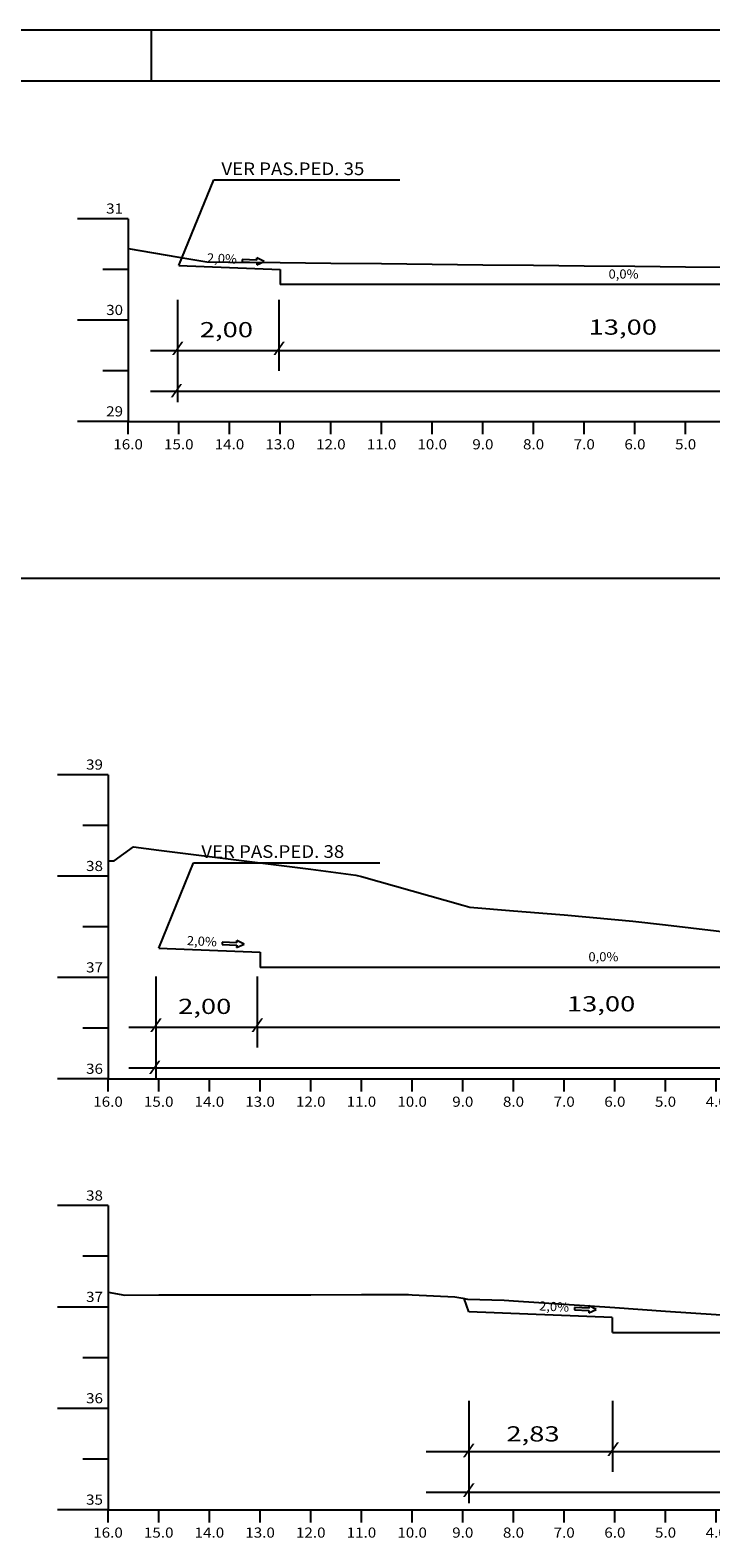
# Model space of a CAD drawing. Extents: x -26 to 815, y 25 to 619.
# Drawn here: x 421 to 555, y 322 to 619 of the extents above; entities that cross this region are included whole.
import ezdxf
from ezdxf.enums import TextEntityAlignment as Align

# ---------------------------------------------------------------- set-up
doc = ezdxf.new("R2010")
doc.units = 0
doc.header["$MEASUREMENT"] = 0
doc.linetypes.add('LIN0', pattern=[0])
doc.linetypes.add('LIN1', pattern=[5, 4, -1])
doc.layers.add('FOLHA1', color=7, linetype='LIN0')
doc.styles.add('ROMANC', font='romanc')
doc.styles.add('ROMANS', font='romans')

# ---------------------------------------------------------------- blocks, each defined once
blk = doc.blocks.new('BLOCO99022')
at = {"layer": 'FOLHA1', "color": 4, "linetype": 'LIN0'}
for p, q in [((436.207, 472.234), (426.207, 472.234)), ((436.207, 472.234), (436.207, 412.234)), ((436.207, 462.234), (431.207, 462.234)), ((436.207, 452.234), (426.207, 452.234)), ((436.207, 442.234), (431.207, 442.234)), ((436.207, 432.234), (426.207, 432.234)), ((436.207, 422.234), (431.207, 422.234)), ((436.207, 412.234), (426.207, 412.234)), ((436.207, 412.234), (756.207, 412.234)), ((436.207, 409.734), (436.207, 412.234)), ((446.207, 409.734), (446.207, 412.234)), ((456.207, 409.734), (456.207, 412.234)), ((466.207, 409.734), (466.207, 412.234)), ((476.207, 409.734), (476.207, 412.234)), ((486.207, 409.734), (486.207, 412.234)), ((496.207, 409.734), (496.207, 412.234)), ((506.207, 409.734), (506.207, 412.234)), ((516.207, 409.734), (516.207, 412.234)), ((526.207, 409.734), (526.207, 412.234)), ((536.207, 409.734), (536.207, 412.234)), ((546.207, 409.734), (546.207, 412.234)), ((556.207, 409.734), (556.207, 412.234)), ((566.207, 409.734), (566.207, 412.234)), ((576.207, 409.734), (576.207, 412.234)), ((586.207, 409.734), (586.207, 412.234)), ((596.207, 412.234), (596.207, 412.234)), ((606.207, 409.734), (606.207, 412.234)), ((616.207, 409.734), (616.207, 412.234)), ((626.207, 409.734), (626.207, 412.234)), ((636.207, 409.734), (636.207, 412.234)), ((646.207, 409.734), (646.207, 412.234)), ((656.207, 409.734), (656.207, 412.234)), ((666.207, 409.734), (666.207, 412.234)), ((676.207, 409.734), (676.207, 412.234)), ((686.207, 409.734), (686.207, 412.234)), ((696.207, 409.734), (696.207, 412.234)), ((706.207, 409.734), (706.207, 412.234)), ((716.207, 409.734), (716.207, 412.234)), ((726.207, 409.734), (726.207, 412.234)), ((736.207, 409.734), (736.207, 412.234)), ((746.207, 409.734), (746.207, 412.234)), ((756.207, 409.734), (756.207, 412.234)), ((436.207, 387.234), (426.207, 387.234)), ((436.207, 387.234), (436.207, 327.234)), ((436.207, 377.234), (431.207, 377.234)), ((436.207, 367.234), (426.207, 367.234)), ((436.207, 357.234), (431.207, 357.234)), ((436.207, 347.234), (426.207, 347.234)), ((436.207, 337.234), (431.207, 337.234)), ((436.207, 327.234), (426.207, 327.234)), ((436.207, 327.234), (756.207, 327.234)), ((436.207, 324.734), (436.207, 327.234)), ((446.207, 324.734), (446.207, 327.234)), ((456.207, 324.734), (456.207, 327.234)), ((466.207, 324.734), (466.207, 327.234)), ((476.207, 324.734), (476.207, 327.234)), ((486.207, 324.734), (486.207, 327.234)), ((496.207, 324.734), (496.207, 327.234)), ((506.207, 324.734), (506.207, 327.234)), ((516.207, 324.734), (516.207, 327.234)), ((526.207, 324.734), (526.207, 327.234)), ((536.207, 324.734), (536.207, 327.234)), ((546.207, 324.734), (546.207, 327.234)), ((556.207, 324.734), (556.207, 327.234)), ((566.207, 324.734), (566.207, 327.234)), ((576.207, 324.734), (576.207, 327.234)), ((586.207, 324.734), (586.207, 327.234)), ((596.207, 327.234), (596.207, 327.234)), ((606.207, 324.734), (606.207, 327.234)), ((616.207, 324.734), (616.207, 327.234)), ((626.207, 324.734), (626.207, 327.234)), ((636.207, 324.734), (636.207, 327.234)), ((646.207, 324.734), (646.207, 327.234)), ((656.207, 324.734), (656.207, 327.234)), ((666.207, 324.734), (666.207, 327.234)), ((676.207, 324.734), (676.207, 327.234)), ((686.207, 324.734), (686.207, 327.234)), ((696.207, 324.734), (696.207, 327.234)), ((706.207, 324.734), (706.207, 327.234)), ((716.207, 324.734), (716.207, 327.234)), ((726.207, 324.734), (726.207, 327.234)), ((736.207, 324.734), (736.207, 327.234)), ((746.207, 324.734), (746.207, 327.234)), ((756.207, 324.734), (756.207, 327.234))]:
    blk.add_line(p, q, dxfattribs=at)
at = {"layer": 'FOLHA1', "color": 4, "linetype": 'LIN1'}
for p, q in [((596.207, 412.234), (596.207, 472.234)), ((596.207, 327.234), (596.207, 387.234))]:
    blk.add_line(p, q, dxfattribs=at)
at = {"layer": 'FOLHA1', "color": 3, "linetype": 'LIN0'}
for p, q in [((507.407, 366.306), (506.460762, 368.93115)), ((685.007, 366.306), (687.769941, 362.628352))]:
    blk.add_line(p, q, dxfattribs=at)
at = {"layer": 'FOLHA1', "color": 254, "linetype": 'LIN0', "flags": 128}
for points in [[(436.207, 455.234), (437.399, 455.234), (441.201, 458.014), (446.207, 457.374), (456.207, 456.114), (466.207, 454.834), (476.207, 453.574), (485.102, 452.434), (486.207, 452.134), (496.207, 449.314), (506.207, 446.494), (507.6, 446.114), (516.207, 445.414), (525.344, 444.674), (526.207, 444.594), (536.207, 443.694), (539.784, 443.374), (546.207, 442.634), (556.207, 441.454), (566.207, 440.274), (576.207, 439.094), (586.207, 437.914), (596.207, 436.754), (600.496, 436.234), (602.438, 436.594), (606.207, 436.294), (616.207, 435.494), (626.207, 434.694), (628.331, 434.534), (630.168, 433.554), (636.207, 433.554), (646.207, 433.554), (656.207, 433.554), (666.207, 433.534), (676.207, 433.534), (686.207, 433.534), (691.507, 433.514), (696.207, 433.614), (706.207, 433.834), (716.207, 434.034), (726.207, 434.234), (736.207, 434.454), (746.207, 434.654), (754.53, 434.834), (756.207, 435.294)], [(436.207, 370.154), (439.498, 369.594), (446.207, 369.614), (456.207, 369.614), (466.207, 369.634), (476.207, 369.654), (486.207, 369.674), (495.478, 369.674), (496.207, 369.654), (504.611, 369.254), (506.207, 368.974), (507.152, 368.794), (514.388, 368.574), (516.207, 368.454), (526.207, 367.774), (536.207, 367.114), (546.207, 366.434), (556.207, 365.774), (566.207, 365.094), (576.207, 364.434), (586.207, 363.774), (596.207, 363.094), (606.207, 362.434), (616.207, 361.754), (620.393, 361.474), (626.207, 360.834), (635.307, 359.834), (636.207, 359.894), (646.207, 360.514), (656.207, 361.154), (666.207, 361.774), (676.207, 362.414), (680.059, 362.654), (686.207, 362.634), (696.207, 362.614), (706.207, 362.594), (716.207, 362.554), (726.207, 362.534), (736.207, 362.514), (746.207, 362.474), (753.681, 362.454), (756.207, 362.134)]]:
    blk.add_lwpolyline(points, dxfattribs=at)
at = {"layer": 'FOLHA1', "color": 1, "style": 'ROMANS'}
for s, height, width, p, p2 in [('ESTACA: 3+8.096', 4, 1.013436, (569.568111, 486.234), (622.845889, 486.234)), ('CT: 37.226', 4, 1.009167, (579.387556, 480.234), (613.026444, 480.234)), ('CP: 37.100', 4, 1.009491, (578.901444, 474.234), (613.512556, 474.234)), ('39', 2, 0.972222, (431.873667, 473.234), (435.207, 473.234)), ('38', 2, 0.945946, (431.873667, 453.234), (435.207, 453.234)), ('37', 2, 0.945946, (431.873667, 433.234), (435.207, 433.234)), ('36', 2, 0.945946, (431.873667, 413.234), (435.207, 413.234)), ('0', 2, 1.029411, (595.373667, 409.234), (597.040333, 409.234)), ('16.0', 2, 0.914179, (433.290333, 406.734), (439.123667, 406.734)), ('15.0', 2, 0.914179, (443.290333, 406.734), (449.123667, 406.734)), ('14.0', 2, 0.914179, (453.290333, 406.734), (459.123667, 406.734)), ('13.0', 2, 0.914179, (463.290333, 406.734), (469.123667, 406.734)), ('12.0', 2, 0.914179, (473.290333, 406.734), (479.123667, 406.734)), ('11.0', 2, 0.914179, (483.290333, 406.734), (489.123667, 406.734)), ('10.0', 2, 0.914179, (493.290333, 406.734), (499.123667, 406.734)), ('9.0', 2, 0.930851, (504.123667, 406.734), (508.290333, 406.734)), ('8.0', 2, 0.930851, (514.123667, 406.734), (518.290333, 406.734)), ('7.0', 2, 0.930851, (524.123667, 406.734), (528.290333, 406.734)), ('6.0', 2, 0.930851, (534.123667, 406.734), (538.290333, 406.734)), ('5.0', 2, 0.930851, (544.123667, 406.734), (548.290333, 406.734)), ('4.0', 2, 0.930851, (554.123667, 406.734), (558.290333, 406.734)), ('3.0', 2, 0.930851, (564.123667, 406.734), (568.290333, 406.734)), ('2.0', 2, 0.930851, (574.123667, 406.734), (578.290333, 406.734)), ('1.0', 2, 0.930851, (584.123667, 406.734), (588.290333, 406.734)), ('1.0', 2, 0.930851, (604.123667, 406.734), (608.290333, 406.734)), ('2.0', 2, 0.930851, (614.123667, 406.734), (618.290333, 406.734)), ('3.0', 2, 0.930851, (624.123667, 406.734), (628.290333, 406.734)), ('4.0', 2, 0.930851, (634.123667, 406.734), (638.290333, 406.734)), ('5.0', 2, 0.930851, (644.123667, 406.734), (648.290333, 406.734)), ('6.0', 2, 0.930851, (654.123667, 406.734), (658.290333, 406.734)), ('7.0', 2, 0.930851, (664.123667, 406.734), (668.290333, 406.734)), ('8.0', 2, 0.930851, (674.123667, 406.734), (678.290333, 406.734)), ('9.0', 2, 0.930851, (684.123667, 406.734), (688.290333, 406.734)), ('10.0', 2, 0.914179, (693.290333, 406.734), (699.123667, 406.734)), ('11.0', 2, 0.914179, (703.290333, 406.734), (709.123667, 406.734)), ('12.0', 2, 0.914179, (713.290333, 406.734), (719.123667, 406.734)), ('13.0', 2, 0.914179, (723.290333, 406.734), (729.123667, 406.734)), ('14.0', 2, 0.914179, (733.290333, 406.734), (739.123667, 406.734)), ('15.0', 2, 0.914179, (743.290333, 406.734), (749.123667, 406.734)), ('16.0', 2, 0.914179, (753.290333, 406.734), (759.123667, 406.734)), ('ESTACA: 3', 4, 1.008073, (580.845889, 401.234), (611.568111, 401.234)), ('CT: 36.793', 4, 1.009167, (579.387556, 395.234), (613.026444, 395.234)), ('CP: 36.747', 4, 1.009491, (578.901444, 389.234), (613.512556, 389.234)), ('38', 2, 0.945946, (431.873667, 388.234), (435.207, 388.234)), ('37', 2, 0.945946, (431.873667, 368.234), (435.207, 368.234)), ('36', 2, 0.945946, (431.873667, 348.234), (435.207, 348.234)), ('35', 2, 0.945946, (431.873667, 328.234), (435.207, 328.234)), ('0', 2, 1.029411, (595.373667, 324.234), (597.040333, 324.234)), ('16.0', 2, 0.914179, (433.290333, 321.734), (439.123667, 321.734)), ('15.0', 2, 0.914179, (443.290333, 321.734), (449.123667, 321.734)), ('14.0', 2, 0.914179, (453.290333, 321.734), (459.123667, 321.734)), ('13.0', 2, 0.914179, (463.290333, 321.734), (469.123667, 321.734)), ('12.0', 2, 0.914179, (473.290333, 321.734), (479.123667, 321.734)), ('11.0', 2, 0.914179, (483.290333, 321.734), (489.123667, 321.734)), ('10.0', 2, 0.914179, (493.290333, 321.734), (499.123667, 321.734)), ('9.0', 2, 0.930851, (504.123667, 321.734), (508.290333, 321.734)), ('8.0', 2, 0.930851, (514.123667, 321.734), (518.290333, 321.734)), ('7.0', 2, 0.930851, (524.123667, 321.734), (528.290333, 321.734)), ('6.0', 2, 0.930851, (534.123667, 321.734), (538.290333, 321.734)), ('5.0', 2, 0.930851, (544.123667, 321.734), (548.290333, 321.734)), ('4.0', 2, 0.930851, (554.123667, 321.734), (558.290333, 321.734)), ('3.0', 2, 0.930851, (564.123667, 321.734), (568.290333, 321.734)), ('2.0', 2, 0.930851, (574.123667, 321.734), (578.290333, 321.734)), ('1.0', 2, 0.930851, (584.123667, 321.734), (588.290333, 321.734)), ('1.0', 2, 0.930851, (604.123667, 321.734), (608.290333, 321.734)), ('2.0', 2, 0.930851, (614.123667, 321.734), (618.290333, 321.734)), ('3.0', 2, 0.930851, (624.123667, 321.734), (628.290333, 321.734)), ('4.0', 2, 0.930851, (634.123667, 321.734), (638.290333, 321.734)), ('5.0', 2, 0.930851, (644.123667, 321.734), (648.290333, 321.734)), ('6.0', 2, 0.930851, (654.123667, 321.734), (658.290333, 321.734)), ('7.0', 2, 0.930851, (664.123667, 321.734), (668.290333, 321.734)), ('8.0', 2, 0.930851, (674.123667, 321.734), (678.290333, 321.734)), ('9.0', 2, 0.930851, (684.123667, 321.734), (688.290333, 321.734)), ('10.0', 2, 0.914179, (693.290333, 321.734), (699.123667, 321.734)), ('11.0', 2, 0.914179, (703.290333, 321.734), (709.123667, 321.734)), ('12.0', 2, 0.914179, (713.290333, 321.734), (719.123667, 321.734)), ('13.0', 2, 0.914179, (723.290333, 321.734), (729.123667, 321.734)), ('14.0', 2, 0.914179, (733.290333, 321.734), (739.123667, 321.734)), ('15.0', 2, 0.914179, (743.290333, 321.734), (749.123667, 321.734)), ('16.0', 2, 0.914179, (753.290333, 321.734), (759.123667, 321.734))]:
    blk.add_text(s, height=height, dxfattribs=dict(at, width=width)).set_placement(p, p2, align=Align.FIT)
blk = doc.blocks.new('BLOCO128274')
at = {"layer": 'FOLHA1', "color": 3, "linetype": 'LIN0'}
for p, q in [((535.707, 365.174), (507.407, 366.306)), ((535.707, 365.174), (535.707, 362.174)), ((535.707, 362.174), (535.707, 362.174))]:
    blk.add_line(p, q, dxfattribs=at)
at = {"layer": 'FOLHA1', "color": 2, "linetype": 'LIN0'}
for p, q in [((528.240704, 367.139897), (528.221109, 366.679514)), ((528.221109, 366.679514), (531.098504, 366.557043)), ((531.118099, 367.017426), (528.240704, 367.139897)), ((531.078908, 366.09666), (532.547, 366.726)), ((531.098504, 366.557043), (531.078908, 366.09666)), ((531.118099, 367.017426), (531.137694, 367.477809)), ((532.547, 366.726), (531.137694, 367.477809))]:
    blk.add_line(p, q, dxfattribs=at)
at = {"layer": 'FOLHA1', "color": 42, "style": 'ROMANC', "width": 0.97277}
blk.add_text('2,0%', height=1.8, rotation=357.28972168, dxfattribs=at).set_placement((521.225109, 366.567514), (527.138487, 366.287583), align=Align.FIT)
blk = doc.blocks.new('BLOCO132556')
at = {"layer": 'FOLHA1', "color": 42, "linetype": 'LIN0'}
for p, q in [((445.63, 432.446), (445.63, 412.246)), ((465.63, 432.446), (465.63, 418.446)), ((725.63, 432.446), (725.63, 418.446)), ((745.63, 432.446), (745.63, 412.246)), ((440.33, 422.446), (753.17, 422.446)), ((440.33, 414.406), (753.17, 414.406))]:
    blk.add_line(p, q, dxfattribs=at)
at = {"layer": 'FOLHA1', "color": 42}
for s, height, style, width, p, p2 in [('13,00', 3, 'ROMANC', 1.125, (526.738, 425.542), (540.238, 425.542)), ('2,00', 3, 'ROMANC', 1.097015, (450.034, 425.036), (460.534, 425.036)), ('13,00', 3, 'ROMANC', 1.125, (656.288, 424.552), (669.788, 424.552)), ('2,00', 3, 'ROMANC', 1.097015, (729.773, 424.552), (740.273, 424.552)), ('/', 2, 'ROMANS', 1.283333, (444.465, 422.002), (446.909444, 422.002)), ('/', 2, 'ROMANS', 1.283333, (464.464, 422.002), (466.908444, 422.002)), ('/', 2, 'ROMANS', 1.283333, (594.352, 421.64), (596.796444, 421.64)), ('/', 2, 'ROMANS', 1.283333, (724.505, 421.66), (726.949444, 421.66)), ('/', 2, 'ROMANS', 1.283333, (744.523, 421.66), (746.967444, 421.66)), ('30,00', 3, 'ROMANC', 1.086207, (566.23, 415.684), (579.73, 415.684)), ('/', 2, 'ROMANS', 1.283333, (444.212, 413.662), (446.656444, 413.662)), ('/', 2, 'ROMANS', 1.283333, (744.523, 413.508), (746.967444, 413.508))]:
    blk.add_text(s, height=height, dxfattribs=dict(at, style=style, width=width)).set_placement(p, p2, align=Align.FIT)
blk = doc.blocks.new('BLOCO148110')
at = {"layer": 'FOLHA1', "color": 42, "linetype": 'LIN0'}
for p, q in [((443.532, 565.932), (443.532, 545.732)), ((463.532, 565.932), (463.532, 551.932)), ((723.532, 565.932), (723.532, 551.932)), ((743.532, 565.932), (743.532, 545.732)), ((438.232, 555.932), (751.072, 555.932)), ((438.232, 547.892), (751.072, 547.892))]:
    blk.add_line(p, q, dxfattribs=at)
at = {"layer": 'FOLHA1', "color": 42}
for s, height, style, width, p, p2 in [('2,00', 3, 'ROMANC', 1.097015, (447.936, 558.522), (458.436, 558.522)), ('13,00', 3, 'ROMANC', 1.125, (524.64, 559.028), (538.14, 559.028)), ('13,00', 3, 'ROMANC', 1.125, (654.19, 558.038), (667.69, 558.038)), ('2,00', 3, 'ROMANC', 1.097015, (727.675, 558.038), (738.175, 558.038)), ('/', 2, 'ROMANS', 1.283333, (442.367, 555.488), (444.811444, 555.488)), ('/', 2, 'ROMANS', 1.283333, (462.366, 555.488), (464.810444, 555.488)), ('/', 2, 'ROMANS', 1.283333, (592.254, 555.126), (594.698444, 555.126)), ('/', 2, 'ROMANS', 1.283333, (722.407, 555.146), (724.851444, 555.146)), ('/', 2, 'ROMANS', 1.283333, (742.425, 555.146), (744.869444, 555.146)), ('30,00', 3, 'ROMANC', 1.086207, (564.132, 549.17), (577.632, 549.17)), ('/', 2, 'ROMANS', 1.283333, (442.114, 547.148), (444.558444, 547.148)), ('/', 2, 'ROMANS', 1.283333, (742.425, 546.994), (744.869444, 546.994))]:
    blk.add_text(s, height=height, dxfattribs=dict(at, style=style, width=width)).set_placement(p, p2, align=Align.FIT)
blk = doc.blocks.new('BLOCO148338')
at = {"layer": 'FOLHA1', "color": 254, "linetype": 'LIN0'}
for p, q in [((814.749, 619.104), (-26.251, 619.103999)), ((444.749, 619.104), (444.749, 609.104))]:
    blk.add_line(p, q, dxfattribs=at)
at = {"layer": 'FOLHA1', "color": 3, "linetype": 'LIN0'}
blk.add_line((-1.251, 609.104), (804.749001, 609.104), dxfattribs=at)

msp = doc.modelspace()

# ---------------------------------------------------------------- linework, layer by layer
at = {"layer": 'FOLHA1', "color": 42, "linetype": 'LIN0'}
for p, q in [((450.17, 572.71), (457.06, 589.55)), ((457.06, 589.55), (493.79, 589.55)), ((446.21, 438.03), (453.1, 454.87)), ((453.1, 454.87), (489.83, 454.87)), ((507.41, 348.75), (507.41, 328.55)), ((535.71, 348.75), (535.71, 334.75)), ((498.95, 338.75), (694.06, 338.75)), ((498.95, 330.71), (694.06, 330.71))]:
    msp.add_line(p, q, dxfattribs=at)
at = {"layer": 'FOLHA1', "color": 4, "linetype": 'LIN0'}
for p, q in [((440.17, 581.91), (430.17, 581.91)), ((440.17, 581.91), (440.17, 541.91)), ((440.17, 571.91), (435.17, 571.91)), ((440.17, 561.91), (430.17, 561.91)), ((440.17, 551.91), (435.17, 551.91)), ((440.17, 541.91), (430.17, 541.91)), ((440.17, 541.91), (760.17, 541.91)), ((440.17, 539.41), (440.17, 541.91)), ((450.17, 539.41), (450.17, 541.91)), ((460.17, 539.41), (460.17, 541.91)), ((470.17, 539.41), (470.17, 541.91)), ((480.17, 539.41), (480.17, 541.91)), ((490.17, 539.41), (490.17, 541.91)), ((500.17, 539.41), (500.17, 541.91)), ((510.17, 539.41), (510.17, 541.91)), ((520.17, 539.41), (520.17, 541.91)), ((530.17, 539.41), (530.17, 541.91)), ((540.17, 539.41), (540.17, 541.91)), ((550.17, 539.41), (550.17, 541.91))]:
    msp.add_line(p, q, dxfattribs=at)
at = {"layer": 'FOLHA1', "color": 2, "linetype": 'LIN0'}
for p, q in [((465.58, 573.76), (465.6, 574.22)), ((467.01, 573.47), (465.6, 574.22)), ((462.7, 573.88), (462.69, 573.42)), ((462.69, 573.42), (465.56, 573.3)), ((465.58, 573.76), (462.7, 573.88)), ((465.54, 572.84), (467.01, 573.47)), ((465.56, 573.3), (465.54, 572.84)), ((390.99, 511.01), (702.5, 511.01)), ((458.74, 439.2), (458.72, 438.74)), ((458.72, 438.74), (461.6, 438.62)), ((461.62, 439.08), (458.74, 439.2)), ((461.58, 438.16), (463.05, 438.79)), ((461.6, 438.62), (461.58, 438.16)), ((461.62, 439.08), (461.64, 439.54)), ((463.05, 438.79), (461.64, 439.54))]:
    msp.add_line(p, q, dxfattribs=at)
at = {"layer": 'FOLHA1', "color": 3, "linetype": 'LIN0'}
for p, q in [((450.17, 572.71), (470.17, 571.91)), ((470.17, 571.91), (470.17, 568.91)), ((470.17, 568.91), (470.17, 568.91)), ((600.17, 568.91), (470.17, 568.91)), ((446.21, 438.03), (466.21, 437.23)), ((466.21, 437.23), (466.21, 434.23)), ((466.21, 434.23), (466.21, 434.23)), ((596.21, 434.23), (466.21, 434.23)), ((596.21, 362.17), (535.71, 362.17))]:
    msp.add_line(p, q, dxfattribs=at)
at = {"layer": 'FOLHA1', "color": 254, "linetype": 'LIN0', "flags": 128}
msp.add_lwpolyline([(440.17, 576.03), (450.17, 574.33), (455.72, 573.41), (460.17, 573.35), (470.17, 573.25), (480.17, 573.15), (490.17, 573.05), (500.17, 572.95), (510.17, 572.83), (520.17, 572.73), (530.17, 572.63), (540.17, 572.53), (550.17, 572.43), (560.17, 572.33), (561.83, 572.31), (568.31, 571.95), (569.22, 571.99), (569.26, 571.99), (570.17, 572.01), (576.22, 572.13), (580.17, 572.23), (590.17, 572.47), (600.17, 572.73), (606.41, 572.89), (610.17, 572.89), (620.17, 572.91), (625.46, 572.91), (630.17, 572.99), (631.35, 573.01), (640.17, 572.93), (650.17, 572.83), (660.17, 572.73), (670.17, 572.63), (680.17, 572.53), (681.47, 572.51), (690.17, 572.49), (700.17, 572.45), (710.17, 572.43), (720.17, 572.39), (730.17, 572.35), (740.17, 572.31), (742.54, 572.31), (750.17, 572.47), (760.17, 572.69)], dxfattribs=at)

# ---------------------------------------------------------------- block references
at = {"layer": 'FOLHA1'}
for name, p in [('BLOCO148338', (0, 0)), ('BLOCO148110', (6.38, 0)), ('BLOCO99022', (0, 0)), ('BLOCO132556', (0, 0)), ('BLOCO128274', (0, 0))]:
    msp.add_blockref(name, p, dxfattribs=at)

# ---------------------------------------------------------------- texts
at = {"layer": 'FOLHA1', "color": 4, "style": 'ROMANC', "width": 0.819654}
for s, p, p2 in [('VER PAS.PED. 35', (458.58, 590.51), (486.78, 590.51)), ('VER PAS.PED. 38', (454.61, 455.83), (482.81, 455.83))]:
    msp.add_text(s, height=2.5, dxfattribs=at).set_placement(p, p2, align=Align.FIT)
at = {"layer": 'FOLHA1', "color": 1, "style": 'ROMANS'}
for s, width, p, p2 in [('31', 1.129032, (435.84, 582.91), (439.17, 582.91)), ('30', 0.945946, (435.84, 562.91), (439.17, 562.91)), ('29', 0.972222, (435.84, 542.91), (439.17, 542.91)), ('16.0', 0.914179, (437.25, 536.41), (443.09, 536.41)), ('15.0', 0.914179, (447.25, 536.41), (453.09, 536.41)), ('14.0', 0.914179, (457.25, 536.41), (463.09, 536.41)), ('13.0', 0.914179, (467.25, 536.41), (473.09, 536.41)), ('12.0', 0.914179, (477.25, 536.41), (483.09, 536.41)), ('11.0', 0.914179, (487.25, 536.41), (493.09, 536.41)), ('10.0', 0.914179, (497.25, 536.41), (503.09, 536.41)), ('9.0', 0.930851, (508.09, 536.41), (512.25, 536.41)), ('8.0', 0.930851, (518.09, 536.41), (522.25, 536.41)), ('7.0', 0.930851, (528.09, 536.41), (532.25, 536.41)), ('6.0', 0.930851, (538.09, 536.41), (542.25, 536.41)), ('5.0', 0.930851, (548.09, 536.41), (552.25, 536.41))]:
    msp.add_text(s, height=2, dxfattribs=dict(at, width=width)).set_placement(p, p2, align=Align.FIT)
at = {"layer": 'FOLHA1', "color": 42, "style": 'ROMANC', "width": 0.97277}
for p, p2 in [((455.69, 573.31), (461.6, 573.03)), ((451.73, 438.63), (457.64, 438.35))]:
    msp.add_text('2,0%', height=1.8, rotation=357.2897, dxfattribs=at).set_placement(p, p2, align=Align.FIT)
at = {"layer": 'FOLHA1', "color": 42}
for s, height, style, width, p, p2 in [('0,0%', 1.8, 'ROMANC', 0.97277, (534.96, 570.1), (540.88, 570.1)), ('0,0%', 1.8, 'ROMANC', 0.97277, (530.99, 435.42), (536.91, 435.42)), ('2,83', 3, 'ROMANC', 1.097015, (514.8, 340.71), (525.3, 340.71)), ('/', 2, 'ROMANS', 1.283333, (506.18, 338.1), (508.62, 338.1)), ('/', 2, 'ROMANS', 1.283333, (534.66, 338.36), (537.11, 338.36)), ('/', 2, 'ROMANS', 1.283333, (506.18, 330.27), (508.62, 330.27))]:
    msp.add_text(s, height=height, dxfattribs=dict(at, style=style, width=width)).set_placement(p, p2, align=Align.FIT)

doc.saveas('drawing.dxf')
